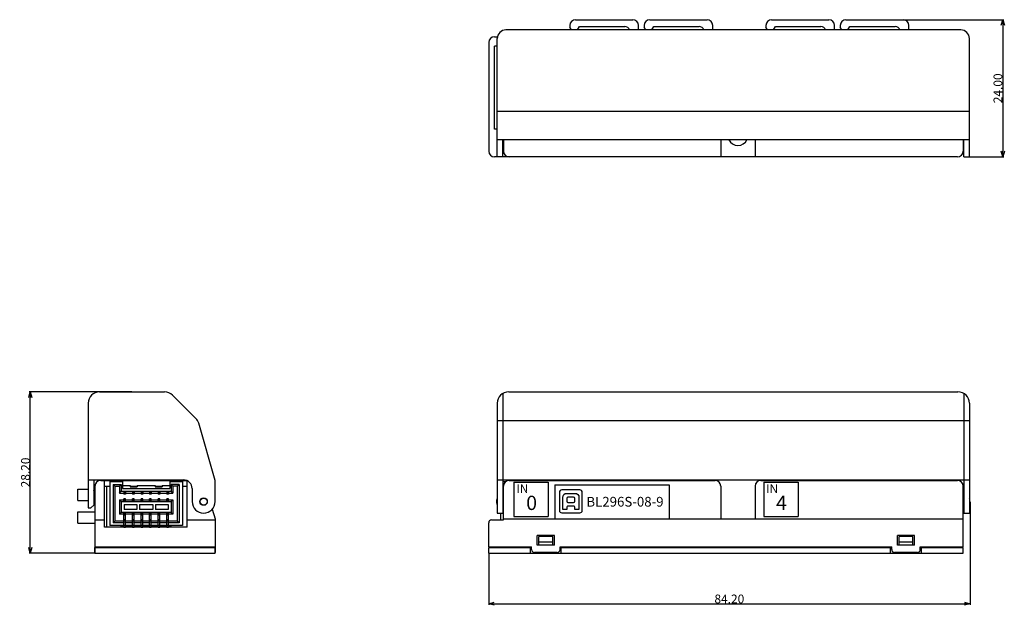
# Model space of a CAD drawing. Extents: x 331 to 503, y 44 to 146.
import ezdxf

# ---------------------------------------------------------------- set-up
doc = ezdxf.new("R2010")
doc.units = 0
doc.header["$LTSCALE"] = 0.1
doc.header["$MEASUREMENT"] = 0
doc.layers.get('0').update_dxf_attribs({"linetype": 'CONTINUOUS'})
doc.layers.get('Defpoints').update_dxf_attribs({"linetype": 'CONTINUOUS', "lineweight": 0})
doc.layers.add('3寸法線', color=5, linetype='CONTINUOUS', lineweight=15)
doc.layers.add('CAD図', color=7, linetype='CONTINUOUS', plot=False)
doc.dimstyles.get("Standard").update_dxf_attribs({"dimtxt": 1.53, "dimasz": 0.98, "dimexe": 0.18, "dimexo": 0.0625, "dimgap": 0.09, "dimtad": 1, "dimtoh": 1, "dimzin": 0, "dimdsep": 46, "dimtxsty": 'STANDARD', "dimblk": 'OPEN30', "dimcen": 0.09, "dimclrd": 5, "dimclre": 5, "dimclrt": 5, "dimadec": 0, "dimazin": 0, "dimtfac": 1, "dimtofl": 0, "dimtmove": 0, "dimatfit": 3, "dimldrblk": 'OPEN30', "dimfxl": 1, "dimtolj": 1, "dimtzin": 0, "dimarcsym": 0})

# ---------------------------------------------------------------- blocks, each defined once
blk = doc.blocks.new('_Open30')
at = {"color": 0, "linetype": 'ByBlock', "lineweight": -2}
for p, q in [((-1, 0.27), (0, 0)), ((0, 0), (-1, -0.27)), ((0, 0), (-1, 0))]:
    blk.add_line(p, q, dxfattribs=at)
blk = doc.blocks.new('*D33')
at = {"layer": '3寸法線', "color": 5, "lineweight": -2}
for p, q in [((497.25, 61.77), (497.25, 43.77)), ((413.05, 52.77), (413.05, 43.77)), ((414.03, 43.95), (496.27, 43.95))]:
    blk.add_line(p, q, dxfattribs=at)
at = {"layer": 'Defpoints', "color": 0}
for p in [(497.25, 61.83), (413.05, 52.83), (497.25, 43.95)]:
    blk.add_point(p, dxfattribs=at)
at = {"layer": '3寸法線', "color": 5, "lineweight": -2, "xscale": 0.9800000000000002, "yscale": 0.9800000000000002, "zscale": 0.9800000000000002, "rotation": 180}
blk.add_blockref('_Open30', (413.05, 43.95), dxfattribs=at)
at = {"layer": '3寸法線', "color": 5, "lineweight": -2, "xscale": 0.9800000000000002, "yscale": 0.9800000000000002, "zscale": 0.9800000000000002}
blk.add_blockref('_Open30', (497.25, 43.95), dxfattribs=at)
at = {"layer": '3寸法線', "color": 5, "insert": (455.15, 44.8), "char_height": 1.53, "attachment_point": 5}
blk.add_mtext('\\A1;84.20', dxfattribs=at)
blk = doc.blocks.new('*D34')
at = {"layer": '3寸法線', "color": 5, "lineweight": -2}
for p, q in [((350.6, 81.03), (332.68, 81.03)), ((332.86, 53.81), (332.86, 80.05)), ((344.11, 52.83), (332.68, 52.83))]:
    blk.add_line(p, q, dxfattribs=at)
at = {"layer": 'Defpoints', "color": 0}
for p in [(332.86, 81.03), (350.66, 81.03), (344.17, 52.83)]:
    blk.add_point(p, dxfattribs=at)
at = {"layer": '3寸法線', "color": 5, "lineweight": -2, "xscale": 0.9800000000000002, "yscale": 0.9800000000000002, "zscale": 0.9800000000000002}
for p, rotation in [((332.86, 81.03), 90), ((332.86, 52.83), 270)]:
    blk.add_blockref('_Open30', p, dxfattribs=dict(at, rotation=rotation))
at = {"layer": '3寸法線', "color": 5, "insert": (332.01, 66.93), "char_height": 1.53, "attachment_point": 5, "rotation": 90}
blk.add_mtext('\\A1;28.20', dxfattribs=at)
blk = doc.blocks.new('*D35')
at = {"layer": '3寸法線', "color": 5, "lineweight": -2}
for p, q in [((482.33, 146.14), (503.17, 146.14)), ((502.99, 145.16), (502.99, 123.12)), ((496.71, 122.14), (503.17, 122.14))]:
    blk.add_line(p, q, dxfattribs=at)
at = {"layer": 'Defpoints', "color": 0}
for p in [(482.27, 146.14), (496.65, 122.14), (502.99, 122.14)]:
    blk.add_point(p, dxfattribs=at)
at = {"layer": '3寸法線', "color": 5, "lineweight": -2, "xscale": 0.9800000000000002, "yscale": 0.9800000000000002, "zscale": 0.9800000000000002}
for p, rotation in [((502.99, 146.14), 90), ((502.99, 122.14), 270)]:
    blk.add_blockref('_Open30', p, dxfattribs=dict(at, rotation=rotation))
at = {"layer": '3寸法線', "color": 5, "insert": (502.13, 134.14), "char_height": 1.53, "attachment_point": 5, "rotation": 90}
blk.add_mtext('\\A1;24.00', dxfattribs=at)

msp = doc.modelspace()

# ---------------------------------------------------------------- linework, layer by layer
at = {"layer": 'CAD図'}
for p, q in [((427.247, 145.143), (427.247, 144.829)), ((427.528, 144.343), (427.247, 144.829)), ((428.247, 146.143), (438.247, 146.143)), ((428.567, 144.343), (428.913, 144.943)), ((428.913, 144.943), (436.847, 144.943)), ((439.247, 144.343), (439.247, 145.143)), ((440.247, 145.143), (440.247, 144.829)), ((440.528, 144.343), (440.247, 144.829)), ((441.247, 146.143), (451.247, 146.143)), ((441.567, 144.343), (441.913, 144.943)), ((441.913, 144.943), (449.847, 144.943)), ((452.247, 144.343), (452.247, 145.143)), ((461.547, 145.143), (461.547, 144.829)), ((461.828, 144.343), (461.547, 144.829)), ((462.547, 146.143), (472.547, 146.143)), ((462.867, 144.343), (463.213, 144.943)), ((463.213, 144.943), (471.147, 144.943)), ((473.547, 144.343), (473.547, 145.143)), ((474.547, 145.143), (474.547, 144.829)), ((474.828, 144.343), (474.547, 144.829)), ((475.547, 146.143), (485.547, 146.143)), ((475.867, 144.343), (476.213, 144.943)), ((476.213, 144.943), (484.147, 144.943)), ((486.547, 144.343), (486.547, 145.143)), ((414.047, 143.143), (414.578, 143.143)), ((495.647, 144.343), (416.047, 144.343)), ((413.047, 142.143), (413.047, 123.143)), ((414.047, 126.993), (414.047, 141.493)), ((414.547, 141.493), (414.047, 141.493)), ((414.547, 122.143), (414.547, 142.843)), ((497.147, 122.143), (497.147, 142.843)), ((414.547, 130.143), (497.147, 130.143)), ((414.547, 126.993), (414.047, 126.993)), ((497.147, 125.143), (414.547, 125.143)), ((415.547, 122.143), (415.547, 125.143)), ((415.547, 124.743), (415.647, 124.743)), ((415.647, 125.143), (415.647, 123.143)), ((453.647, 125.143), (453.647, 122.143)), ((459.647, 125.143), (459.647, 122.143)), ((496.047, 125.143), (496.047, 123.143)), ((496.047, 124.743), (496.147, 124.743)), ((496.147, 122.143), (496.147, 125.143)), ((415.547, 123.543), (415.647, 123.543)), ((496.047, 123.543), (496.147, 123.543)), ((495.047, 122.143), (414.047, 122.143)), ((415.547, 122.143), (414.547, 122.143)), ((496.147, 122.143), (497.147, 122.143)), ((344.975, 81.029), (356.346, 81.029)), ((416.547, 81.029), (495.147, 81.029)), ((361.808, 76.395), (357.76, 80.443)), ((415.547, 80.761), (415.547, 59.829)), ((496.147, 80.761), (496.147, 59.829)), ((342.975, 79.029), (342.975, 60.729)), ((414.547, 79.029), (414.547, 59.829)), ((497.147, 79.029), (497.147, 59.829)), ((414.547, 76.029), (497.147, 76.029)), ((365.175, 65.529), (362.317, 75.531)), ((342.975, 65.629), (359.675, 65.629)), ((343.975, 65.529), (343.975, 61.229)), ((345.175, 65.529), (360.213, 65.529)), ((345.825, 57.329), (345.825, 65.529)), ((360.325, 57.329), (360.325, 65.481)), ((365.175, 61.829), (365.175, 65.529)), ((414.547, 65.629), (497.147, 65.629)), ((416.647, 65.529), (452.647, 65.529)), ((417.147, 65.629), (417.147, 65.529)), ((426.147, 65.629), (426.147, 65.529)), ((460.647, 65.529), (495.047, 65.529)), ((487.047, 65.529), (487.047, 65.629)), ((494.547, 65.529), (494.547, 65.629)), ((341.175, 62.029), (341.175, 64.029)), ((341.175, 64.029), (342.975, 64.029)), ((343.975, 63.729), (344.175, 64.129)), ((343.975, 64.029), (344.125, 64.029)), ((344.175, 64.529), (344.175, 52.929)), ((345.825, 64.529), (346.775, 64.529)), ((346.175, 64.529), (346.175, 57.329)), ((346.775, 65.329), (346.775, 57.629)), ((346.775, 65.329), (348.975, 65.329)), ((347.375, 64.829), (347.375, 58.129)), ((347.375, 64.829), (347.675, 64.529)), ((347.375, 64.829), (348.775, 64.829)), ((347.675, 64.529), (347.675, 58.429)), ((347.675, 64.529), (348.475, 64.529)), ((348.475, 64.529), (348.775, 64.829)), ((348.475, 64.529), (348.475, 63.329)), ((348.775, 64.829), (348.775, 63.629)), ((348.975, 65.329), (348.975, 64.129)), ((348.975, 64.629), (350.325, 64.629)), ((348.975, 64.129), (357.275, 64.129)), ((350.325, 64.629), (350.325, 64.429)), ((350.325, 64.529), (351.525, 64.529)), ((350.325, 64.429), (351.525, 64.429)), ((351.525, 64.629), (354.725, 64.629)), ((351.525, 64.629), (351.525, 64.429)), ((354.725, 64.629), (354.725, 64.429)), ((354.725, 64.529), (355.925, 64.529)), ((354.725, 64.429), (355.925, 64.429)), ((355.925, 64.629), (355.925, 64.429)), ((355.925, 64.629), (357.275, 64.629)), ((357.275, 65.329), (359.475, 65.329)), ((357.275, 65.329), (357.275, 64.129)), ((357.775, 64.529), (357.475, 64.829)), ((358.875, 64.829), (357.475, 64.829)), ((357.475, 64.829), (357.475, 63.629)), ((357.775, 64.529), (357.775, 63.329)), ((358.575, 64.529), (357.775, 64.529)), ((358.575, 64.529), (358.875, 64.829)), ((358.575, 64.529), (358.575, 58.429)), ((358.875, 64.829), (358.875, 58.129)), ((359.475, 65.329), (359.475, 57.629)), ((359.475, 64.529), (360.325, 64.529)), ((361.175, 64.129), (361.175, 61.829)), ((415.547, 65.329), (416.047, 65.329)), ((415.647, 58.629), (415.647, 64.529)), ((417.463, 65.213), (423.463, 65.213)), ((417.463, 65.213), (417.463, 59.213)), ((423.463, 65.213), (423.463, 59.213)), ((424.647, 64.769), (444.647, 64.769)), ((424.647, 64.769), (424.647, 58.829)), ((444.647, 64.769), (444.647, 58.829)), ((453.647, 64.529), (453.647, 58.829)), ((459.647, 64.529), (459.647, 58.829)), ((461.163, 65.213), (467.163, 65.213)), ((461.163, 65.213), (461.163, 59.213)), ((467.163, 65.213), (467.163, 59.213)), ((496.047, 53.929), (496.047, 64.529)), ((341.175, 62.029), (342.975, 62.029)), ((343.975, 62.829), (344.175, 62.829)), ((343.975, 62.029), (344.175, 62.029)), ((348.475, 63.329), (348.775, 63.629)), ((348.475, 63.329), (349.225, 63.329)), ((348.775, 61.829), (348.475, 62.129)), ((348.475, 62.129), (348.475, 59.629)), ((348.475, 62.129), (349.324, 62.129)), ((348.775, 63.629), (357.475, 63.629)), ((349.225, 63.629), (349.225, 63.129)), ((349.525, 63.429), (349.225, 63.429)), ((349.525, 63.229), (349.225, 63.229)), ((349.525, 63.129), (349.225, 63.129)), ((349.225, 61.829), (349.225, 62.329)), ((349.525, 62.329), (349.225, 62.329)), ((349.525, 62.229), (349.225, 62.229)), ((349.525, 62.029), (349.225, 62.029)), ((349.438, 62.129), (350.725, 62.129)), ((349.525, 63.629), (349.525, 63.129)), ((349.525, 63.329), (350.725, 63.329)), ((349.525, 61.829), (349.525, 62.329)), ((350.725, 63.629), (350.725, 63.129)), ((351.025, 63.429), (350.725, 63.429)), ((351.025, 63.229), (350.725, 63.229)), ((351.025, 63.129), (350.725, 63.129)), ((350.725, 61.829), (350.725, 62.329)), ((351.025, 62.329), (350.725, 62.329)), ((351.025, 62.229), (350.725, 62.229)), ((351.025, 62.029), (350.725, 62.029)), ((351.025, 63.629), (351.025, 63.129)), ((351.025, 63.329), (352.225, 63.329)), ((351.025, 61.829), (351.025, 62.329)), ((351.025, 62.129), (352.225, 62.129)), ((352.225, 63.629), (352.225, 63.129)), ((352.525, 63.429), (352.225, 63.429)), ((352.525, 63.229), (352.225, 63.229)), ((352.525, 63.129), (352.225, 63.129)), ((352.225, 61.829), (352.225, 62.329)), ((352.525, 62.329), (352.225, 62.329)), ((352.525, 62.229), (352.225, 62.229)), ((352.525, 62.029), (352.225, 62.029)), ((352.525, 63.629), (352.525, 63.129)), ((352.525, 63.329), (353.725, 63.329)), ((352.525, 61.829), (352.525, 62.329)), ((352.525, 62.129), (353.725, 62.129)), ((353.725, 63.629), (353.725, 63.129)), ((354.025, 63.429), (353.725, 63.429)), ((354.025, 63.229), (353.725, 63.229)), ((354.025, 63.129), (353.725, 63.129)), ((353.725, 61.829), (353.725, 62.329)), ((354.025, 62.329), (353.725, 62.329)), ((354.025, 62.229), (353.725, 62.229)), ((354.025, 62.029), (353.725, 62.029)), ((354.025, 63.629), (354.025, 63.129)), ((354.025, 63.329), (355.225, 63.329)), ((354.025, 61.829), (354.025, 62.329)), ((354.025, 62.129), (355.225, 62.129)), ((355.225, 63.629), (355.225, 63.129)), ((355.525, 63.429), (355.225, 63.429)), ((355.525, 63.229), (355.225, 63.229)), ((355.525, 63.129), (355.225, 63.129)), ((355.225, 61.829), (355.225, 62.329)), ((355.525, 62.329), (355.225, 62.329)), ((355.525, 62.229), (355.225, 62.229)), ((355.525, 62.029), (355.225, 62.029)), ((355.525, 63.629), (355.525, 63.129)), ((355.525, 63.329), (356.725, 63.329)), ((355.525, 61.829), (355.525, 62.329)), ((355.525, 62.129), (356.725, 62.129)), ((356.725, 63.629), (356.725, 63.129)), ((357.025, 63.429), (356.725, 63.429)), ((357.025, 63.229), (356.725, 63.229)), ((357.025, 63.129), (356.725, 63.129)), ((356.725, 61.829), (356.725, 62.329)), ((357.025, 62.329), (356.725, 62.329)), ((357.025, 62.229), (356.725, 62.229)), ((357.025, 62.029), (356.725, 62.029)), ((357.025, 63.629), (357.025, 63.129)), ((357.025, 63.329), (357.775, 63.329)), ((357.025, 61.829), (357.025, 62.329)), ((357.025, 62.129), (357.775, 62.129)), ((357.775, 63.329), (357.475, 63.629)), ((357.475, 61.829), (357.775, 62.129)), ((357.775, 62.129), (357.775, 59.629)), ((414.447, 61.529), (414.447, 62.129)), ((415.547, 62.429), (415.647, 62.429)), ((496.047, 62.429), (496.147, 62.429)), ((497.247, 61.529), (497.247, 62.129)), ((342.975, 60.729), (343.475, 60.729)), ((343.475, 60.729), (343.975, 61.229)), ((348.775, 61.829), (357.475, 61.829)), ((348.775, 61.829), (348.775, 59.929)), ((349.275, 61.329), (351.475, 61.329)), ((349.275, 61.329), (349.275, 60.429)), ((351.475, 60.429), (349.275, 60.429)), ((351.475, 61.329), (351.475, 60.429)), ((351.975, 61.329), (354.275, 61.329)), ((351.975, 61.329), (351.975, 60.429)), ((354.275, 60.429), (351.975, 60.429)), ((354.275, 61.329), (354.275, 60.429)), ((354.775, 61.329), (356.975, 61.329)), ((354.775, 61.329), (354.775, 60.429)), ((356.975, 60.429), (354.775, 60.429)), ((356.975, 61.329), (356.975, 60.429)), ((357.475, 61.829), (357.475, 59.929)), ((364.674, 60.505), (365.175, 58.829)), ((415.547, 61.229), (415.647, 61.229)), ((496.047, 61.229), (496.147, 61.229)), ((341.175, 58.029), (341.175, 60.029)), ((341.175, 60.029), (344.175, 60.029)), ((344.175, 58.629), (345.825, 58.629)), ((348.475, 59.629), (348.775, 59.929)), ((349.225, 59.629), (348.475, 59.629)), ((357.475, 59.929), (348.775, 59.929)), ((349.225, 57.329), (349.225, 59.929)), ((349.525, 59.729), (349.225, 59.729)), ((349.525, 59.529), (349.225, 59.529)), ((349.525, 59.429), (349.225, 59.429)), ((349.525, 58.629), (349.225, 58.629)), ((349.525, 57.329), (349.525, 59.929)), ((350.725, 59.629), (349.525, 59.629)), ((350.725, 57.329), (350.725, 59.929)), ((351.025, 59.729), (350.725, 59.729)), ((351.025, 59.529), (350.725, 59.529)), ((351.025, 59.429), (350.725, 59.429)), ((351.025, 58.629), (350.725, 58.629)), ((351.025, 57.329), (351.025, 59.929)), ((352.225, 59.629), (351.025, 59.629)), ((352.225, 57.329), (352.225, 59.929)), ((352.525, 59.729), (352.225, 59.729)), ((352.525, 59.529), (352.225, 59.529)), ((352.525, 59.429), (352.225, 59.429)), ((352.525, 58.629), (352.225, 58.629)), ((352.525, 57.329), (352.525, 59.929)), ((353.725, 59.629), (352.525, 59.629)), ((353.725, 57.329), (353.725, 59.929)), ((354.025, 59.729), (353.725, 59.729)), ((354.025, 59.529), (353.725, 59.529)), ((354.025, 59.429), (353.725, 59.429)), ((354.025, 58.629), (353.725, 58.629)), ((354.025, 57.329), (354.025, 59.929)), ((355.225, 59.629), (354.025, 59.629)), ((355.225, 57.329), (355.225, 59.929)), ((355.525, 59.729), (355.225, 59.729)), ((355.525, 59.529), (355.225, 59.529)), ((355.525, 59.429), (355.225, 59.429)), ((355.525, 58.629), (355.225, 58.629)), ((355.525, 57.329), (355.525, 59.929)), ((356.725, 59.629), (355.525, 59.629)), ((356.725, 57.329), (356.725, 59.929)), ((357.025, 59.729), (356.725, 59.729)), ((357.025, 59.529), (356.725, 59.529)), ((357.025, 59.429), (356.725, 59.429)), ((357.025, 58.629), (356.725, 58.629)), ((357.025, 57.329), (357.025, 59.929)), ((357.775, 59.629), (357.025, 59.629)), ((357.775, 59.629), (357.475, 59.929)), ((360.325, 58.629), (365.175, 58.629)), ((365.175, 58.829), (365.175, 52.929)), ((413.547, 58.629), (415.647, 58.629)), ((414.547, 59.829), (415.547, 59.829)), ((415.097, 59.829), (415.097, 58.629)), ((415.647, 58.829), (496.047, 58.829)), ((417.463, 59.213), (423.463, 59.213)), ((461.163, 59.213), (467.163, 59.213)), ((496.147, 59.829), (497.147, 59.829)), ((341.175, 58.029), (344.175, 58.029)), ((360.325, 57.329), (345.825, 57.329)), ((359.475, 57.629), (346.775, 57.629)), ((347.375, 58.129), (347.675, 58.429)), ((349.225, 58.129), (347.375, 58.129)), ((349.225, 58.429), (347.675, 58.429)), ((348.725, 57.529), (348.725, 57.629)), ((348.725, 57.529), (349.225, 57.529)), ((349.525, 58.529), (349.225, 58.529)), ((349.525, 58.229), (349.225, 58.229)), ((349.225, 57.329), (349.525, 57.329)), ((350.725, 58.429), (349.525, 58.429)), ((350.725, 58.129), (349.525, 58.129)), ((349.525, 57.529), (350.725, 57.529)), ((351.025, 58.529), (350.725, 58.529)), ((351.025, 58.229), (350.725, 58.229)), ((350.725, 57.329), (351.025, 57.329)), ((352.225, 58.429), (351.025, 58.429)), ((352.225, 58.129), (351.025, 58.129)), ((351.025, 57.529), (352.225, 57.529)), ((352.525, 58.529), (352.225, 58.529)), ((352.525, 58.229), (352.225, 58.229)), ((352.225, 57.329), (352.525, 57.329)), ((353.725, 58.429), (352.525, 58.429)), ((353.725, 58.129), (352.525, 58.129)), ((352.525, 57.529), (353.725, 57.529)), ((354.025, 58.529), (353.725, 58.529)), ((354.025, 58.229), (353.725, 58.229)), ((353.725, 57.329), (354.025, 57.329)), ((355.225, 58.429), (354.025, 58.429)), ((355.225, 58.129), (354.025, 58.129)), ((354.025, 57.529), (355.225, 57.529)), ((355.525, 58.529), (355.225, 58.529)), ((355.525, 58.229), (355.225, 58.229)), ((355.225, 57.329), (355.525, 57.329)), ((356.725, 58.429), (355.525, 58.429)), ((356.725, 58.129), (355.525, 58.129)), ((355.525, 57.529), (356.725, 57.529)), ((357.025, 58.529), (356.725, 58.529)), ((357.025, 58.229), (356.725, 58.229)), ((356.725, 57.329), (357.025, 57.329)), ((358.575, 58.429), (357.025, 58.429)), ((358.875, 58.129), (357.025, 58.129)), ((357.025, 57.529), (357.525, 57.529)), ((357.525, 57.529), (357.525, 57.629)), ((358.875, 58.129), (358.575, 58.429)), ((413.047, 53.929), (413.047, 58.129)), ((421.547, 54.229), (421.547, 55.929)), ((424.547, 55.929), (421.547, 55.929)), ((424.247, 55.729), (421.847, 55.729)), ((421.847, 54.229), (421.847, 55.729)), ((424.247, 54.229), (424.247, 55.729)), ((424.547, 54.229), (424.547, 55.929)), ((487.547, 55.929), (484.547, 55.929)), ((484.547, 54.229), (484.547, 55.929)), ((487.247, 55.729), (484.847, 55.729)), ((484.847, 54.229), (484.847, 55.729)), ((487.247, 54.229), (487.247, 55.729)), ((487.547, 54.229), (487.547, 55.929)), ((344.175, 53.929), (365.175, 53.929)), ((344.175, 53.829), (365.175, 53.829)), ((344.175, 52.829), (344.175, 53.829)), ((345.175, 53.929), (345.175, 53.829)), ((345.275, 53.929), (345.275, 53.829)), ((364.075, 53.929), (364.075, 53.829)), ((364.175, 53.929), (364.175, 53.829)), ((365.175, 52.829), (365.175, 53.829)), ((413.047, 53.929), (420.547, 53.929)), ((413.047, 53.829), (420.347, 53.829)), ((413.047, 52.829), (413.047, 53.829)), ((414.147, 53.829), (414.147, 53.929)), ((420.347, 52.829), (420.347, 53.829)), ((420.547, 53.429), (420.547, 53.929)), ((424.547, 54.229), (421.547, 54.229)), ((424.247, 54.729), (421.847, 54.729)), ((424.247, 54.229), (421.847, 54.229)), ((425.547, 53.929), (483.547, 53.929)), ((425.547, 53.429), (425.547, 53.929)), ((425.747, 53.829), (483.347, 53.829)), ((425.747, 52.829), (425.747, 53.829)), ((453.647, 53.829), (453.647, 53.929)), ((459.647, 53.829), (459.647, 53.929)), ((483.347, 52.829), (483.347, 53.829)), ((483.547, 53.429), (483.547, 53.929)), ((487.547, 54.229), (484.547, 54.229)), ((487.247, 54.729), (484.847, 54.729)), ((487.247, 54.229), (484.847, 54.229)), ((488.547, 53.929), (496.047, 53.929)), ((488.547, 53.429), (488.547, 53.929)), ((488.747, 53.829), (496.047, 53.829)), ((488.747, 52.829), (488.747, 53.829)), ((494.947, 53.829), (494.947, 53.929)), ((496.047, 52.829), (496.047, 53.829)), ((344.175, 52.829), (365.175, 52.829)), ((413.047, 52.829), (496.047, 52.829)), ((425.047, 52.929), (421.047, 52.929)), ((488.047, 52.929), (484.047, 52.929))]:
    msp.add_line(p, q, dxfattribs=at)
for radius in [0.65, 0.6]:
    msp.add_circle((363.175, 61.829), radius, dxfattribs=at)
for centre, radius, start, end in [((428.247, 145.143), 1, 90, 180), ((436.847, 144.043), 0.9, 19.47122, 90), ((438.247, 145.143), 1, 0, 90), ((441.247, 145.143), 1, 90, 180), ((449.847, 144.043), 0.9, 19.47122, 90), ((451.247, 145.143), 1, 0, 90), ((462.547, 145.143), 1, 90, 180), ((471.147, 144.043), 0.9, 19.47122, 90), ((472.547, 145.143), 1, 0, 90), ((475.547, 145.143), 1, 90, 180), ((484.147, 144.043), 0.9, 19.47122, 90), ((485.547, 145.143), 1, 0, 90), ((414.047, 142.143), 1, 90, 180), ((416.047, 142.843), 1.5, 90, 180), ((495.647, 142.843), 1.5, 0, 90), ((456.647, 125.893), 1.75, 205.37693, 334.62307), ((414.047, 123.143), 1, 180, 270), ((416.647, 123.143), 1, 180, 270), ((495.047, 123.143), 1, 270, 0), ((344.975, 79.029), 2, 90, 180), ((356.346, 79.029), 2, 45, 90), ((416.547, 79.029), 2, 90, 180), ((495.147, 79.029), 2, 0, 90), ((360.394, 74.981), 2, 15.9454, 45), ((345.175, 64.529), 1, 90, 180), ((359.675, 64.129), 1.5, 0, 90), ((416.647, 64.529), 1, 90, 180), ((452.647, 64.529), 1, 0, 90), ((460.647, 64.529), 1, 90, 180), ((495.047, 64.529), 1, 0, 90), ((414.747, 62.129), 0.3, 131.81031, 180), ((496.947, 62.129), 0.3, 0, 48.18969), ((363.175, 61.829), 2, 180, 0), ((414.747, 61.529), 0.3, 180, 228.18969), ((496.947, 61.529), 0.3, 311.81031, 0), ((413.547, 58.129), 0.5, 90, 180), ((421.047, 53.429), 0.5, 180, 270), ((425.047, 53.429), 0.5, 270, 0), ((484.047, 53.429), 0.5, 180, 270), ((488.047, 53.429), 0.5, 270, 0)]:
    msp.add_arc(centre, radius, start, end, dxfattribs=at)
for points in [[(425.819, 63.87), (425.598, 63.87), (425.419, 63.691), (425.419, 63.47)], [(429.021, 63.87), (429.021, 63.87), (425.819, 63.87), (425.819, 63.87)], [(429.422, 63.47), (429.422, 63.691), (429.243, 63.87), (429.021, 63.87)], [(425.419, 63.47), (425.419, 63.47), (425.419, 60.267), (425.419, 60.267)], [(426.721, 63.275), (426.721, 63.275), (428.119, 63.275), (428.119, 63.275)], [(426.748, 62.44), (426.748, 62.566), (426.842, 62.67), (426.956, 62.67)], [(426.748, 61.843), (426.748, 61.843), (426.748, 62.44), (426.748, 62.44)], [(426.956, 62.67), (426.956, 62.67), (427.85, 62.67), (427.85, 62.67)], [(427.85, 62.67), (427.964, 62.67), (428.058, 62.566), (428.058, 62.44)], [(428.058, 62.44), (428.058, 62.44), (428.058, 61.843), (428.058, 61.843)], [(429.422, 60.267), (429.422, 60.267), (429.422, 63.47), (429.422, 63.47)], [(426.721, 60.462), (426.721, 60.462), (426.004, 60.462), (426.004, 60.462)], [(426.956, 61.613), (426.842, 61.613), (426.748, 61.716), (426.748, 61.843)], [(427.984, 61.02), (427.984, 61.02), (426.857, 61.02), (426.857, 61.02)], [(427.85, 61.613), (427.85, 61.613), (426.956, 61.613), (426.956, 61.613)], [(428.058, 61.843), (428.058, 61.716), (427.964, 61.613), (427.85, 61.613)], [(428.837, 60.462), (428.837, 60.462), (428.119, 60.462), (428.119, 60.462)], [(425.419, 60.267), (425.419, 60.046), (425.598, 59.867), (425.819, 59.867)], [(425.819, 59.867), (425.819, 59.867), (429.021, 59.867), (429.021, 59.867)], [(429.021, 59.867), (429.243, 59.867), (429.422, 60.046), (429.422, 60.267)]]:
    msp.add_open_spline(points, degree=3, dxfattribs=at)
for points, knots in [([(426.004, 60.462), (426.004, 60.462), (426.004, 62.195), (426.004, 62.54), (426.004, 63.02), (426.239, 63.275), (426.721, 63.275)], [7, 7, 7, 7, 8, 8, 8, 9, 9, 9, 9]), ([(428.119, 63.275), (428.602, 63.275), (428.837, 63.02), (428.837, 62.54), (428.837, 62.195), (428.837, 60.462), (428.837, 60.462)], [10, 10, 10, 10, 11, 11, 11, 12, 12, 12, 12]), ([(426.857, 61.02), (426.768, 61.02), (426.721, 60.944), (426.721, 60.865), (426.721, 60.819), (426.721, 60.462), (426.721, 60.462)], [4, 4, 4, 4, 5, 5, 5, 6, 6, 6, 6]), ([(428.119, 60.462), (428.119, 60.462), (428.119, 60.819), (428.119, 60.865), (428.119, 60.944), (428.073, 61.02), (427.984, 61.02)], [1, 1, 1, 1, 2, 2, 2, 3, 3, 3, 3])]:
    msp.add_open_spline(points, degree=3, knots=knots, dxfattribs=at)

# ---------------------------------------------------------------- texts
at = {"layer": 'CAD図', "attachment_point": 1}
for s, insert, char_height, width in [('{\\fMS UI Gothic|b0|i0|c0|p17;IN}', (417.892, 64.848), 1.5, 3.44), ('{\\fMS UI Gothic|b0|i0|c0|p17;IN}', (461.591, 64.848), 1.5, 3.44), ('{\\fMS UI Gothic|b0|i0|c0|p17;0}', (419.613, 62.859), 2.5, 1.89393), ('{\\fMS UI Gothic|b0|i0|c0|p17;BL296S-08-9}', (430.142, 62.657), 1.7, 13.04), ('{\\fMS UI Gothic|b0|i0|c0|p17;4}', (463.313, 62.859), 2.5, 1.89)]:
    msp.add_mtext(s, dxfattribs=dict(at, insert=insert, char_height=char_height, width=width))

# ---------------------------------------------------------------- dimensions: what is measured, and where the dimension line sits
at = {"layer": '3寸法線'}
for base, p1, p2, picture, middle in [((502.987, 122.143), (482.268, 146.143), (496.647, 122.143), '*D35', (502.132, 134.143)), ((332.861, 81.029), (344.175, 52.829), (350.66, 81.029), '*D34', (332.006, 66.929))]:
    dim = msp.add_linear_dim(base=base, p1=p1, p2=p2, angle=90, dimstyle='Standard', dxfattribs=at)
    dim.commit()
    dim.dimension.update_dxf_attribs({"geometry": picture, "text_midpoint": middle})
dim = msp.add_linear_dim(base=(497.247, 43.949), p1=(413.047, 52.829), p2=(497.247, 61.829), dimstyle='Standard', dxfattribs=at)
dim.commit()
dim.dimension.update_dxf_attribs({"geometry": '*D33', "text_midpoint": (455.147, 44.804)})

doc.saveas('drawing.dxf')
